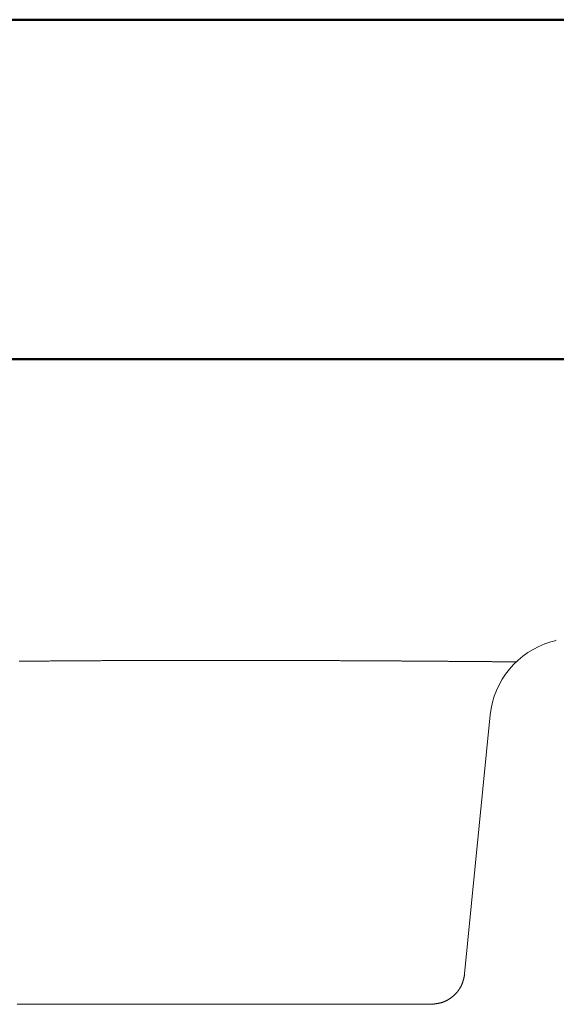
# Model space of a CAD drawing. Units: millimetres. Extents: x 190 to 2590, y 3374 to 6818.
# Drawn here: x 1082 to 1114, y 4678 to 4736 of the extents above; entities that cross this region are included whole.
import ezdxf

# ---------------------------------------------------------------- set-up
doc = ezdxf.new("R2010")
doc.units = ezdxf.units.MM
doc.layers.add('牆壁線', color=4, linetype='Continuous', lineweight=50)
doc.layers.add('繪圖線', color=7, linetype='Continuous')

msp = doc.modelspace()

# ---------------------------------------------------------------- linework, layer by layer
at = {"layer": '牆壁線'}
for p, q in [((1500.21, 4735.775), (500.21, 4735.775)), ((1500.21, 4715.775), (500.21, 4715.775))]:
    msp.add_line(p, q, dxfattribs=at)
at = {"layer": '繪圖線', "linetype": 'Continuous'}
msp.add_line((1000.21, 4735.775), (1428.66, 4735.775), dxfattribs=at)
at = {"layer": '繪圖線', "linetype": 'Continuous', "lineweight": 0}
for p, q in [((1084.073, 4698), (1084.008, 4698)), ((1084.138, 4698.001), (1084.073, 4698)), ((1084.203, 4698.001), (1084.138, 4698.001)), ((1084.268, 4698.002), (1084.203, 4698.001)), ((1084.333, 4698.002), (1084.268, 4698.002)), ((1084.398, 4698.003), (1084.333, 4698.002)), ((1084.463, 4698.003), (1084.398, 4698.003)), ((1084.528, 4698.004), (1084.463, 4698.003)), ((1084.593, 4698.004), (1084.528, 4698.004)), ((1084.658, 4698.005), (1084.593, 4698.004)), ((1084.722, 4698.005), (1084.658, 4698.005)), ((1084.787, 4698.006), (1084.722, 4698.005)), ((1084.852, 4698.006), (1084.787, 4698.006)), ((1084.917, 4698.006), (1084.852, 4698.006)), ((1084.982, 4698.007), (1084.917, 4698.006)), ((1085.046, 4698.007), (1084.982, 4698.007)), ((1085.111, 4698.008), (1085.046, 4698.007)), ((1085.176, 4698.008), (1085.111, 4698.008)), ((1085.24, 4698.009), (1085.176, 4698.008)), ((1085.305, 4698.009), (1085.24, 4698.009)), ((1085.369, 4698.009), (1085.305, 4698.009)), ((1085.434, 4698.01), (1085.369, 4698.009)), ((1085.498, 4698.01), (1085.434, 4698.01)), ((1085.563, 4698.011), (1085.498, 4698.01)), ((1085.627, 4698.011), (1085.563, 4698.011)), ((1085.692, 4698.012), (1085.627, 4698.011)), ((1085.756, 4698.012), (1085.692, 4698.012)), ((1085.821, 4698.012), (1085.756, 4698.012)), ((1085.885, 4698.013), (1085.821, 4698.012)), ((1085.949, 4698.013), (1085.885, 4698.013)), ((1086.014, 4698.013), (1085.949, 4698.013)), ((1086.078, 4698.014), (1086.014, 4698.013)), ((1086.142, 4698.014), (1086.078, 4698.014)), ((1086.206, 4698.015), (1086.142, 4698.014)), ((1086.27, 4698.015), (1086.206, 4698.015)), ((1086.335, 4698.015), (1086.27, 4698.015)), ((1086.399, 4698.016), (1086.335, 4698.015)), ((1086.463, 4698.016), (1086.399, 4698.016)), ((1086.527, 4698.016), (1086.463, 4698.016)), ((1086.591, 4698.017), (1086.527, 4698.016)), ((1086.655, 4698.017), (1086.591, 4698.017)), ((1086.719, 4698.017), (1086.655, 4698.017)), ((1086.783, 4698.018), (1086.719, 4698.017)), ((1086.847, 4698.018), (1086.783, 4698.018)), ((1086.91, 4698.018), (1086.847, 4698.018)), ((1086.974, 4698.019), (1086.91, 4698.018)), ((1087.038, 4698.019), (1086.974, 4698.019)), ((1087.102, 4698.019), (1087.038, 4698.019)), ((1087.166, 4698.02), (1087.102, 4698.019)), ((1087.229, 4698.02), (1087.166, 4698.02)), ((1087.293, 4698.02), (1087.229, 4698.02)), ((1087.357, 4698.021), (1087.293, 4698.02)), ((1087.42, 4698.021), (1087.357, 4698.021)), ((1087.484, 4698.021), (1087.42, 4698.021)), ((1087.547, 4698.022), (1087.484, 4698.021)), ((1087.611, 4698.022), (1087.547, 4698.022)), ((1087.675, 4698.022), (1087.611, 4698.022)), ((1087.738, 4698.022), (1087.675, 4698.022)), ((1087.801, 4698.023), (1087.738, 4698.022)), ((1087.865, 4698.023), (1087.801, 4698.023)), ((1087.928, 4698.023), (1087.865, 4698.023)), ((1087.992, 4698.023), (1087.928, 4698.023)), ((1088.055, 4698.024), (1087.992, 4698.023)), ((1088.118, 4698.024), (1088.055, 4698.024)), ((1088.182, 4698.024), (1088.118, 4698.024)), ((1088.245, 4698.025), (1088.182, 4698.024)), ((1088.308, 4698.025), (1088.245, 4698.025)), ((1088.371, 4698.025), (1088.308, 4698.025)), ((1088.434, 4698.025), (1088.371, 4698.025)), ((1088.497, 4698.025), (1088.434, 4698.025)), ((1088.56, 4698.026), (1088.497, 4698.025)), ((1088.624, 4698.026), (1088.56, 4698.026)), ((1088.687, 4698.026), (1088.624, 4698.026)), ((1088.75, 4698.026), (1088.687, 4698.026)), ((1088.812, 4698.027), (1088.75, 4698.026)), ((1088.875, 4698.027), (1088.812, 4698.027)), ((1088.938, 4698.027), (1088.875, 4698.027)), ((1089.001, 4698.027), (1088.938, 4698.027)), ((1089.064, 4698.028), (1089.001, 4698.027)), ((1089.127, 4698.028), (1089.064, 4698.028)), ((1089.19, 4698.028), (1089.127, 4698.028)), ((1089.252, 4698.028), (1089.19, 4698.028)), ((1089.315, 4698.028), (1089.252, 4698.028)), ((1089.378, 4698.029), (1089.315, 4698.028)), ((1089.44, 4698.029), (1089.378, 4698.029)), ((1089.503, 4698.029), (1089.44, 4698.029)), ((1089.566, 4698.029), (1089.503, 4698.029)), ((1089.628, 4698.029), (1089.566, 4698.029)), ((1089.691, 4698.029), (1089.628, 4698.029)), ((1089.753, 4698.03), (1089.691, 4698.029)), ((1089.816, 4698.03), (1089.753, 4698.03)), ((1089.878, 4698.03), (1089.816, 4698.03)), ((1089.94, 4698.03), (1089.878, 4698.03)), ((1090.003, 4698.03), (1089.94, 4698.03)), ((1090.065, 4698.03), (1090.003, 4698.03)), ((1090.127, 4698.031), (1090.065, 4698.03)), ((1090.19, 4698.031), (1090.127, 4698.031)), ((1090.252, 4698.031), (1090.19, 4698.031)), ((1090.314, 4698.031), (1090.252, 4698.031)), ((1090.376, 4698.031), (1090.314, 4698.031)), ((1090.438, 4698.031), (1090.376, 4698.031)), ((1090.501, 4698.032), (1090.438, 4698.031)), ((1090.563, 4698.032), (1090.501, 4698.032)), ((1090.625, 4698.032), (1090.563, 4698.032)), ((1090.687, 4698.032), (1090.625, 4698.032)), ((1090.749, 4698.032), (1090.687, 4698.032)), ((1090.811, 4698.032), (1090.749, 4698.032)), ((1090.873, 4698.032), (1090.811, 4698.032)), ((1090.935, 4698.032), (1090.873, 4698.032)), ((1090.996, 4698.033), (1090.935, 4698.032)), ((1091.058, 4698.033), (1090.996, 4698.033)), ((1091.12, 4698.033), (1091.058, 4698.033)), ((1091.182, 4698.033), (1091.12, 4698.033)), ((1091.244, 4698.033), (1091.182, 4698.033)), ((1091.305, 4698.033), (1091.244, 4698.033)), ((1091.367, 4698.033), (1091.305, 4698.033)), ((1091.429, 4698.033), (1091.367, 4698.033)), ((1091.49, 4698.033), (1091.429, 4698.033)), ((1091.552, 4698.034), (1091.49, 4698.033)), ((1091.613, 4698.034), (1091.552, 4698.034)), ((1091.675, 4698.034), (1091.613, 4698.034)), ((1091.736, 4698.034), (1091.675, 4698.034)), ((1091.798, 4698.034), (1091.736, 4698.034)), ((1091.859, 4698.034), (1091.798, 4698.034)), ((1091.92, 4698.034), (1091.859, 4698.034)), ((1091.982, 4698.034), (1091.92, 4698.034)), ((1092.043, 4698.034), (1091.982, 4698.034)), ((1092.104, 4698.034), (1092.043, 4698.034)), ((1092.165, 4698.034), (1092.104, 4698.034)), ((1092.226, 4698.034), (1092.165, 4698.034)), ((1092.287, 4698.035), (1092.226, 4698.034)), ((1092.348, 4698.035), (1092.287, 4698.035)), ((1092.409, 4698.035), (1092.348, 4698.035)), ((1092.47, 4698.035), (1092.409, 4698.035)), ((1092.531, 4698.035), (1092.47, 4698.035)), ((1092.592, 4698.035), (1092.531, 4698.035)), ((1092.653, 4698.035), (1092.592, 4698.035)), ((1092.714, 4698.035), (1092.653, 4698.035)), ((1092.774, 4698.035), (1092.714, 4698.035)), ((1092.835, 4698.035), (1092.774, 4698.035)), ((1092.895, 4698.035), (1092.835, 4698.035)), ((1092.956, 4698.035), (1092.895, 4698.035)), ((1093.016, 4698.035), (1092.956, 4698.035)), ((1093.077, 4698.035), (1093.016, 4698.035)), ((1093.137, 4698.035), (1093.077, 4698.035)), ((1093.198, 4698.035), (1093.137, 4698.035)), ((1093.258, 4698.035), (1093.198, 4698.035)), ((1093.318, 4698.035), (1093.258, 4698.035)), ((1093.378, 4698.035), (1093.318, 4698.035)), ((1093.438, 4698.035), (1093.378, 4698.035)), ((1093.498, 4698.035), (1093.438, 4698.035)), ((1093.558, 4698.035), (1093.498, 4698.035)), ((1093.618, 4698.035), (1093.558, 4698.035)), ((1093.678, 4698.035), (1093.618, 4698.035)), ((1093.738, 4698.035), (1093.678, 4698.035)), ((1093.798, 4698.035), (1093.738, 4698.035)), ((1093.857, 4698.035), (1093.798, 4698.035)), ((1093.917, 4698.035), (1093.857, 4698.035)), ((1093.976, 4698.035), (1093.917, 4698.035)), ((1094.036, 4698.035), (1093.976, 4698.035)), ((1094.095, 4698.035), (1094.036, 4698.035)), ((1094.155, 4698.035), (1094.095, 4698.035)), ((1094.214, 4698.035), (1094.155, 4698.035)), ((1094.273, 4698.035), (1094.214, 4698.035)), ((1094.332, 4698.035), (1094.273, 4698.035)), ((1094.392, 4698.035), (1094.332, 4698.035)), ((1094.451, 4698.035), (1094.392, 4698.035)), ((1094.51, 4698.035), (1094.451, 4698.035)), ((1094.568, 4698.035), (1094.51, 4698.035)), ((1094.627, 4698.035), (1094.568, 4698.035)), ((1094.686, 4698.035), (1094.627, 4698.035)), ((1094.745, 4698.035), (1094.686, 4698.035)), ((1094.803, 4698.035), (1094.745, 4698.035)), ((1094.862, 4698.035), (1094.803, 4698.035)), ((1094.92, 4698.035), (1094.862, 4698.035)), ((1094.979, 4698.035), (1094.92, 4698.035)), ((1095.037, 4698.035), (1094.979, 4698.035)), ((1095.096, 4698.035), (1095.037, 4698.035)), ((1095.154, 4698.035), (1095.096, 4698.035)), ((1095.212, 4698.035), (1095.154, 4698.035)), ((1095.27, 4698.035), (1095.212, 4698.035)), ((1095.328, 4698.034), (1095.27, 4698.035)), ((1095.386, 4698.034), (1095.328, 4698.034)), ((1095.444, 4698.034), (1095.386, 4698.034)), ((1095.501, 4698.034), (1095.444, 4698.034)), ((1095.559, 4698.034), (1095.501, 4698.034)), ((1095.617, 4698.034), (1095.559, 4698.034)), ((1095.674, 4698.034), (1095.617, 4698.034)), ((1095.732, 4698.034), (1095.674, 4698.034)), ((1095.789, 4698.034), (1095.732, 4698.034)), ((1095.846, 4698.034), (1095.789, 4698.034)), ((1095.903, 4698.034), (1095.846, 4698.034)), ((1095.96, 4698.034), (1095.903, 4698.034)), ((1096.017, 4698.033), (1095.96, 4698.034)), ((1096.074, 4698.033), (1096.017, 4698.033)), ((1096.131, 4698.033), (1096.074, 4698.033)), ((1096.188, 4698.033), (1096.131, 4698.033)), ((1096.245, 4698.033), (1096.188, 4698.033)), ((1096.301, 4698.033), (1096.245, 4698.033)), ((1096.358, 4698.033), (1096.301, 4698.033)), ((1096.414, 4698.033), (1096.358, 4698.033)), ((1096.471, 4698.033), (1096.414, 4698.033)), ((1096.527, 4698.033), (1096.471, 4698.033)), ((1096.583, 4698.032), (1096.527, 4698.033)), ((1096.639, 4698.032), (1096.583, 4698.032)), ((1096.695, 4698.032), (1096.639, 4698.032)), ((1096.751, 4698.032), (1096.695, 4698.032)), ((1096.807, 4698.032), (1096.751, 4698.032)), ((1096.863, 4698.032), (1096.807, 4698.032)), ((1096.918, 4698.032), (1096.863, 4698.032)), ((1096.974, 4698.032), (1096.918, 4698.032)), ((1097.029, 4698.031), (1096.974, 4698.032)), ((1097.085, 4698.031), (1097.029, 4698.031)), ((1097.14, 4698.031), (1097.085, 4698.031)), ((1097.196, 4698.031), (1097.14, 4698.031)), ((1097.251, 4698.031), (1097.196, 4698.031)), ((1097.306, 4698.031), (1097.251, 4698.031)), ((1097.361, 4698.031), (1097.306, 4698.031)), ((1097.416, 4698.03), (1097.361, 4698.031)), ((1097.471, 4698.03), (1097.416, 4698.03)), ((1097.526, 4698.03), (1097.471, 4698.03)), ((1097.581, 4698.03), (1097.526, 4698.03)), ((1097.636, 4698.03), (1097.581, 4698.03)), ((1097.69, 4698.03), (1097.636, 4698.03)), ((1097.745, 4698.03), (1097.69, 4698.03)), ((1097.799, 4698.029), (1097.745, 4698.03)), ((1097.854, 4698.029), (1097.799, 4698.029)), ((1097.908, 4698.029), (1097.854, 4698.029)), ((1097.962, 4698.029), (1097.908, 4698.029)), ((1098.017, 4698.029), (1097.962, 4698.029)), ((1098.071, 4698.029), (1098.017, 4698.029)), ((1098.125, 4698.028), (1098.071, 4698.029)), ((1098.179, 4698.028), (1098.125, 4698.028)), ((1098.233, 4698.028), (1098.179, 4698.028)), ((1098.286, 4698.028), (1098.233, 4698.028)), ((1098.34, 4698.028), (1098.286, 4698.028)), ((1098.394, 4698.027), (1098.34, 4698.028)), ((1098.448, 4698.027), (1098.394, 4698.027)), ((1098.501, 4698.027), (1098.448, 4698.027)), ((1098.555, 4698.027), (1098.501, 4698.027)), ((1098.608, 4698.027), (1098.555, 4698.027)), ((1098.661, 4698.027), (1098.608, 4698.027)), ((1098.714, 4698.026), (1098.661, 4698.027)), ((1098.768, 4698.026), (1098.714, 4698.026)), ((1098.821, 4698.026), (1098.768, 4698.026)), ((1098.874, 4698.026), (1098.821, 4698.026)), ((1098.927, 4698.026), (1098.874, 4698.026)), ((1098.98, 4698.025), (1098.927, 4698.026)), ((1099.032, 4698.025), (1098.98, 4698.025)), ((1099.085, 4698.025), (1099.032, 4698.025)), ((1099.138, 4698.025), (1099.085, 4698.025)), ((1099.19, 4698.025), (1099.138, 4698.025)), ((1099.243, 4698.024), (1099.19, 4698.025)), ((1099.295, 4698.024), (1099.243, 4698.024)), ((1099.348, 4698.024), (1099.295, 4698.024)), ((1099.4, 4698.024), (1099.348, 4698.024)), ((1099.452, 4698.024), (1099.4, 4698.024)), ((1099.504, 4698.023), (1099.452, 4698.024)), ((1099.556, 4698.023), (1099.504, 4698.023)), ((1099.608, 4698.023), (1099.556, 4698.023)), ((1099.66, 4698.023), (1099.608, 4698.023)), ((1099.712, 4698.022), (1099.66, 4698.023)), ((1099.764, 4698.022), (1099.712, 4698.022)), ((1099.815, 4698.022), (1099.764, 4698.022)), ((1099.867, 4698.022), (1099.815, 4698.022)), ((1099.919, 4698.022), (1099.867, 4698.022)), ((1099.97, 4698.021), (1099.919, 4698.022)), ((1100.021, 4698.021), (1099.97, 4698.021)), ((1100.073, 4698.021), (1100.021, 4698.021)), ((1100.124, 4698.021), (1100.073, 4698.021)), ((1100.175, 4698.02), (1100.124, 4698.021)), ((1100.226, 4698.02), (1100.175, 4698.02)), ((1100.277, 4698.02), (1100.226, 4698.02)), ((1100.328, 4698.02), (1100.277, 4698.02)), ((1100.379, 4698.02), (1100.328, 4698.02)), ((1100.43, 4698.019), (1100.379, 4698.02)), ((1100.48, 4698.019), (1100.43, 4698.019)), ((1100.531, 4698.019), (1100.48, 4698.019)), ((1100.582, 4698.019), (1100.531, 4698.019)), ((1100.632, 4698.018), (1100.582, 4698.019)), ((1100.683, 4698.018), (1100.632, 4698.018)), ((1100.733, 4698.018), (1100.683, 4698.018)), ((1100.783, 4698.018), (1100.733, 4698.018)), ((1100.833, 4698.017), (1100.783, 4698.018)), ((1100.884, 4698.017), (1100.833, 4698.017)), ((1100.934, 4698.017), (1100.884, 4698.017)), ((1100.984, 4698.017), (1100.934, 4698.017)), ((1101.034, 4698.016), (1100.984, 4698.017)), ((1101.083, 4698.016), (1101.034, 4698.016)), ((1101.133, 4698.016), (1101.083, 4698.016)), ((1101.183, 4698.016), (1101.133, 4698.016)), ((1101.232, 4698.015), (1101.183, 4698.016)), ((1101.282, 4698.015), (1101.232, 4698.015)), ((1101.331, 4698.015), (1101.282, 4698.015)), ((1101.381, 4698.015), (1101.331, 4698.015)), ((1101.43, 4698.014), (1101.381, 4698.015)), ((1101.479, 4698.014), (1101.43, 4698.014)), ((1101.528, 4698.014), (1101.479, 4698.014)), ((1101.578, 4698.014), (1101.528, 4698.014)), ((1101.627, 4698.013), (1101.578, 4698.014)), ((1101.676, 4698.013), (1101.627, 4698.013)), ((1101.724, 4698.013), (1101.676, 4698.013)), ((1101.773, 4698.013), (1101.724, 4698.013)), ((1101.822, 4698.012), (1101.773, 4698.013)), ((1101.871, 4698.012), (1101.822, 4698.012)), ((1101.919, 4698.012), (1101.871, 4698.012)), ((1101.968, 4698.012), (1101.919, 4698.012)), ((1102.016, 4698.011), (1101.968, 4698.012)), ((1102.064, 4698.011), (1102.016, 4698.011)), ((1102.113, 4698.011), (1102.064, 4698.011)), ((1102.161, 4698.011), (1102.113, 4698.011)), ((1102.209, 4698.01), (1102.161, 4698.011)), ((1102.257, 4698.01), (1102.209, 4698.01)), ((1102.305, 4698.01), (1102.257, 4698.01)), ((1102.353, 4698.01), (1102.305, 4698.01)), ((1102.401, 4698.009), (1102.353, 4698.01)), ((1102.448, 4698.009), (1102.401, 4698.009)), ((1102.496, 4698.009), (1102.448, 4698.009)), ((1102.543, 4698.009), (1102.496, 4698.009)), ((1102.591, 4698.008), (1102.543, 4698.009)), ((1102.638, 4698.008), (1102.591, 4698.008)), ((1102.685, 4698.008), (1102.638, 4698.008)), ((1102.733, 4698.008), (1102.685, 4698.008)), ((1102.78, 4698.007), (1102.733, 4698.008)), ((1102.827, 4698.007), (1102.78, 4698.007)), ((1102.873, 4698.007), (1102.827, 4698.007)), ((1102.92, 4698.007), (1102.873, 4698.007)), ((1102.967, 4698.006), (1102.92, 4698.007)), ((1103.014, 4698.006), (1102.967, 4698.006)), ((1103.06, 4698.006), (1103.014, 4698.006)), ((1103.106, 4698.005), (1103.06, 4698.006)), ((1103.153, 4698.005), (1103.106, 4698.005)), ((1103.199, 4698.005), (1103.153, 4698.005)), ((1103.245, 4698.005), (1103.199, 4698.005)), ((1103.291, 4698.004), (1103.245, 4698.005)), ((1103.337, 4698.004), (1103.291, 4698.004)), ((1103.383, 4698.004), (1103.337, 4698.004)), ((1103.428, 4698.004), (1103.383, 4698.004)), ((1103.474, 4698.003), (1103.428, 4698.004)), ((1103.52, 4698.003), (1103.474, 4698.003)), ((1103.565, 4698.003), (1103.52, 4698.003)), ((1103.61, 4698.003), (1103.565, 4698.003)), ((1103.656, 4698.002), (1103.61, 4698.003)), ((1103.701, 4698.002), (1103.656, 4698.002)), ((1103.746, 4698.002), (1103.701, 4698.002)), ((1103.791, 4698.001), (1103.746, 4698.002)), ((1103.836, 4698.001), (1103.791, 4698.001)), ((1103.881, 4698.001), (1103.836, 4698.001)), ((1103.925, 4698.001), (1103.881, 4698.001)), ((1103.97, 4698), (1103.925, 4698.001)), ((1104.014, 4698), (1103.97, 4698)), ((1104.059, 4698), (1104.014, 4698)), ((1081.974, 4697.982), (1081.908, 4697.981)), ((1082.04, 4697.982), (1081.974, 4697.982)), ((1082.106, 4697.983), (1082.04, 4697.982)), ((1082.172, 4697.984), (1082.106, 4697.983)), ((1082.238, 4697.984), (1082.172, 4697.984)), ((1082.304, 4697.985), (1082.238, 4697.984)), ((1082.37, 4697.986), (1082.304, 4697.985)), ((1082.436, 4697.986), (1082.37, 4697.986)), ((1082.502, 4697.987), (1082.436, 4697.986)), ((1082.567, 4697.988), (1082.502, 4697.987)), ((1082.633, 4697.988), (1082.567, 4697.988)), ((1082.699, 4697.989), (1082.633, 4697.988)), ((1082.765, 4697.989), (1082.699, 4697.989)), ((1082.83, 4697.99), (1082.765, 4697.989)), ((1082.896, 4697.99), (1082.83, 4697.99)), ((1082.962, 4697.991), (1082.896, 4697.99)), ((1083.027, 4697.992), (1082.962, 4697.991)), ((1083.093, 4697.992), (1083.027, 4697.992)), ((1083.158, 4697.993), (1083.093, 4697.992)), ((1083.224, 4697.993), (1083.158, 4697.993)), ((1083.289, 4697.994), (1083.224, 4697.993)), ((1083.355, 4697.994), (1083.289, 4697.994)), ((1083.42, 4697.995), (1083.355, 4697.994)), ((1083.486, 4697.996), (1083.42, 4697.995)), ((1083.551, 4697.996), (1083.486, 4697.996)), ((1083.616, 4697.997), (1083.551, 4697.996)), ((1083.681, 4697.997), (1083.616, 4697.997)), ((1083.747, 4697.998), (1083.681, 4697.997)), ((1083.812, 4697.998), (1083.747, 4697.998)), ((1083.877, 4697.999), (1083.812, 4697.998)), ((1083.942, 4697.999), (1083.877, 4697.999)), ((1084.008, 4698), (1083.942, 4697.999)), ((1104.103, 4698), (1104.059, 4698)), ((1104.147, 4697.999), (1104.103, 4698)), ((1104.191, 4697.999), (1104.147, 4697.999)), ((1104.235, 4697.999), (1104.191, 4697.999)), ((1104.279, 4697.998), (1104.235, 4697.999)), ((1104.323, 4697.998), (1104.279, 4697.998)), ((1104.367, 4697.998), (1104.323, 4697.998)), ((1104.41, 4697.998), (1104.367, 4697.998)), ((1104.454, 4697.997), (1104.41, 4697.998)), ((1104.497, 4697.997), (1104.454, 4697.997)), ((1104.54, 4697.997), (1104.497, 4697.997)), ((1104.583, 4697.997), (1104.54, 4697.997)), ((1104.627, 4697.996), (1104.583, 4697.997)), ((1104.67, 4697.996), (1104.627, 4697.996)), ((1104.712, 4697.996), (1104.67, 4697.996)), ((1104.755, 4697.995), (1104.712, 4697.996)), ((1104.798, 4697.995), (1104.755, 4697.995)), ((1104.841, 4697.995), (1104.798, 4697.995)), ((1104.883, 4697.995), (1104.841, 4697.995)), ((1104.925, 4697.994), (1104.883, 4697.995)), ((1104.968, 4697.994), (1104.925, 4697.994)), ((1105.01, 4697.994), (1104.968, 4697.994)), ((1105.052, 4697.994), (1105.01, 4697.994)), ((1105.094, 4697.993), (1105.052, 4697.994)), ((1105.136, 4697.993), (1105.094, 4697.993)), ((1105.178, 4697.993), (1105.136, 4697.993)), ((1105.219, 4697.992), (1105.178, 4697.993)), ((1105.261, 4697.992), (1105.219, 4697.992)), ((1105.303, 4697.992), (1105.261, 4697.992)), ((1105.344, 4697.992), (1105.303, 4697.992)), ((1105.385, 4697.991), (1105.344, 4697.992)), ((1105.427, 4697.991), (1105.385, 4697.991)), ((1105.468, 4697.991), (1105.427, 4697.991)), ((1105.509, 4697.991), (1105.468, 4697.991)), ((1105.55, 4697.99), (1105.509, 4697.991)), ((1105.59, 4697.99), (1105.55, 4697.99)), ((1105.631, 4697.99), (1105.59, 4697.99)), ((1105.672, 4697.989), (1105.631, 4697.99)), ((1105.712, 4697.989), (1105.672, 4697.989)), ((1105.753, 4697.989), (1105.712, 4697.989)), ((1105.793, 4697.989), (1105.753, 4697.989)), ((1105.833, 4697.988), (1105.793, 4697.989)), ((1105.873, 4697.988), (1105.833, 4697.988)), ((1105.913, 4697.988), (1105.873, 4697.988)), ((1105.953, 4697.987), (1105.913, 4697.988)), ((1105.993, 4697.987), (1105.953, 4697.987)), ((1106.033, 4697.987), (1105.993, 4697.987)), ((1106.072, 4697.987), (1106.033, 4697.987)), ((1106.112, 4697.986), (1106.072, 4697.987)), ((1106.151, 4697.986), (1106.112, 4697.986)), ((1106.191, 4697.986), (1106.151, 4697.986)), ((1106.23, 4697.986), (1106.191, 4697.986)), ((1106.269, 4697.985), (1106.23, 4697.986)), ((1106.308, 4697.985), (1106.269, 4697.985)), ((1106.347, 4697.985), (1106.308, 4697.985)), ((1106.386, 4697.984), (1106.347, 4697.985)), ((1106.424, 4697.984), (1106.386, 4697.984)), ((1106.463, 4697.984), (1106.424, 4697.984)), ((1106.501, 4697.984), (1106.463, 4697.984)), ((1106.54, 4697.983), (1106.501, 4697.984)), ((1106.578, 4697.983), (1106.54, 4697.983)), ((1106.616, 4697.983), (1106.578, 4697.983)), ((1106.654, 4697.982), (1106.616, 4697.983)), ((1106.692, 4697.982), (1106.654, 4697.982)), ((1106.73, 4697.982), (1106.692, 4697.982)), ((1106.768, 4697.982), (1106.73, 4697.982)), ((1106.806, 4697.981), (1106.768, 4697.982)), ((1106.843, 4697.981), (1106.806, 4697.981)), ((1106.881, 4697.981), (1106.843, 4697.981)), ((1106.918, 4697.981), (1106.881, 4697.981)), ((1106.956, 4697.98), (1106.918, 4697.981)), ((1106.993, 4697.98), (1106.956, 4697.98)), ((1107.03, 4697.98), (1106.993, 4697.98)), ((1107.067, 4697.979), (1107.03, 4697.98)), ((1107.104, 4697.979), (1107.067, 4697.979)), ((1107.141, 4697.979), (1107.104, 4697.979)), ((1107.177, 4697.979), (1107.141, 4697.979)), ((1107.214, 4697.978), (1107.177, 4697.979)), ((1107.25, 4697.978), (1107.214, 4697.978)), ((1107.287, 4697.978), (1107.25, 4697.978)), ((1107.323, 4697.978), (1107.287, 4697.978)), ((1107.359, 4697.977), (1107.323, 4697.978)), ((1107.395, 4697.977), (1107.359, 4697.977)), ((1107.431, 4697.977), (1107.395, 4697.977)), ((1107.467, 4697.976), (1107.431, 4697.977)), ((1107.503, 4697.976), (1107.467, 4697.976)), ((1107.538, 4697.976), (1107.503, 4697.976)), ((1107.574, 4697.976), (1107.538, 4697.976)), ((1107.609, 4697.975), (1107.574, 4697.976)), ((1107.645, 4697.975), (1107.609, 4697.975)), ((1107.68, 4697.975), (1107.645, 4697.975)), ((1107.715, 4697.975), (1107.68, 4697.975)), ((1107.75, 4697.974), (1107.715, 4697.975)), ((1107.785, 4697.974), (1107.75, 4697.974)), ((1107.82, 4697.974), (1107.785, 4697.974)), ((1107.855, 4697.974), (1107.82, 4697.974)), ((1107.889, 4697.973), (1107.855, 4697.974)), ((1107.924, 4697.973), (1107.889, 4697.973)), ((1107.958, 4697.973), (1107.924, 4697.973)), ((1107.992, 4697.972), (1107.958, 4697.973)), ((1108.027, 4697.972), (1107.992, 4697.972)), ((1108.061, 4697.972), (1108.027, 4697.972)), ((1108.095, 4697.972), (1108.061, 4697.972)), ((1108.129, 4697.971), (1108.095, 4697.972)), ((1108.163, 4697.971), (1108.129, 4697.971)), ((1108.196, 4697.971), (1108.163, 4697.971)), ((1108.23, 4697.971), (1108.196, 4697.971)), ((1108.263, 4697.97), (1108.23, 4697.971)), ((1108.297, 4697.97), (1108.263, 4697.97)), ((1108.33, 4697.97), (1108.297, 4697.97)), ((1108.363, 4697.97), (1108.33, 4697.97)), ((1108.396, 4697.969), (1108.363, 4697.97)), ((1108.429, 4697.969), (1108.396, 4697.969)), ((1108.462, 4697.969), (1108.429, 4697.969)), ((1108.495, 4697.969), (1108.462, 4697.969)), ((1108.527, 4697.968), (1108.495, 4697.969)), ((1108.56, 4697.968), (1108.527, 4697.968)), ((1108.592, 4697.968), (1108.56, 4697.968)), ((1108.625, 4697.968), (1108.592, 4697.968)), ((1108.657, 4697.967), (1108.625, 4697.968)), ((1108.689, 4697.967), (1108.657, 4697.967)), ((1108.721, 4697.967), (1108.689, 4697.967)), ((1108.753, 4697.967), (1108.721, 4697.967)), ((1108.785, 4697.966), (1108.753, 4697.967)), ((1108.817, 4697.966), (1108.785, 4697.966)), ((1108.848, 4697.966), (1108.817, 4697.966)), ((1108.88, 4697.966), (1108.848, 4697.966)), ((1108.911, 4697.965), (1108.88, 4697.966)), ((1108.942, 4697.965), (1108.911, 4697.965)), ((1108.974, 4697.965), (1108.942, 4697.965)), ((1109.005, 4697.965), (1108.974, 4697.965)), ((1109.036, 4697.964), (1109.005, 4697.965)), ((1109.067, 4697.964), (1109.036, 4697.964)), ((1109.097, 4697.964), (1109.067, 4697.964)), ((1109.128, 4697.964), (1109.097, 4697.964)), ((1109.158, 4697.963), (1109.128, 4697.964)), ((1109.189, 4697.963), (1109.158, 4697.963)), ((1109.219, 4697.963), (1109.189, 4697.963)), ((1109.25, 4697.963), (1109.219, 4697.963)), ((1109.28, 4697.962), (1109.25, 4697.963)), ((1109.31, 4697.962), (1109.28, 4697.962)), ((1109.34, 4697.962), (1109.31, 4697.962)), ((1109.369, 4697.962), (1109.34, 4697.962)), ((1109.399, 4697.961), (1109.369, 4697.962)), ((1109.429, 4697.961), (1109.399, 4697.961)), ((1109.458, 4697.961), (1109.429, 4697.961)), ((1109.488, 4697.961), (1109.458, 4697.961)), ((1109.517, 4697.96), (1109.488, 4697.961)), ((1109.546, 4697.96), (1109.517, 4697.96)), ((1109.575, 4697.96), (1109.546, 4697.96)), ((1109.604, 4697.96), (1109.575, 4697.96)), ((1109.633, 4697.959), (1109.604, 4697.96)), ((1109.662, 4697.959), (1109.633, 4697.959)), ((1109.69, 4697.959), (1109.662, 4697.959)), ((1109.719, 4697.959), (1109.69, 4697.959)), ((1109.747, 4697.959), (1109.719, 4697.959)), ((1109.776, 4697.958), (1109.747, 4697.959)), ((1109.804, 4697.958), (1109.776, 4697.958)), ((1109.832, 4697.958), (1109.804, 4697.958)), ((1109.86, 4697.958), (1109.832, 4697.958)), ((1109.888, 4697.957), (1109.86, 4697.958)), ((1109.916, 4697.957), (1109.888, 4697.957)), ((1109.943, 4697.957), (1109.916, 4697.957)), ((1109.971, 4697.957), (1109.943, 4697.957)), ((1109.998, 4697.956), (1109.971, 4697.957)), ((1110.026, 4697.956), (1109.998, 4697.956)), ((1110.053, 4697.956), (1110.026, 4697.956)), ((1110.08, 4697.956), (1110.053, 4697.956)), ((1110.107, 4697.956), (1110.08, 4697.956)), ((1110.134, 4697.955), (1110.107, 4697.956)), ((1110.161, 4697.955), (1110.134, 4697.955)), ((1110.188, 4697.955), (1110.161, 4697.955)), ((1110.214, 4697.955), (1110.188, 4697.955)), ((1110.241, 4697.955), (1110.214, 4697.955)), ((1110.267, 4697.954), (1110.241, 4697.955)), ((1110.293, 4697.954), (1110.267, 4697.954)), ((1110.32, 4697.954), (1110.293, 4697.954)), ((1110.346, 4697.954), (1110.32, 4697.954)), ((1110.372, 4697.953), (1110.346, 4697.954)), ((1110.397, 4697.953), (1110.372, 4697.953)), ((1110.423, 4697.953), (1110.397, 4697.953)), ((1110.449, 4697.953), (1110.423, 4697.953)), ((1110.474, 4697.953), (1110.449, 4697.953)), ((1110.5, 4697.952), (1110.474, 4697.953)), ((1110.525, 4697.952), (1110.5, 4697.952)), ((1110.55, 4697.952), (1110.525, 4697.952)), ((1110.575, 4697.952), (1110.55, 4697.952)), ((1110.6, 4697.952), (1110.575, 4697.952)), ((1110.625, 4697.951), (1110.6, 4697.952)), ((1110.65, 4697.951), (1110.625, 4697.951)), ((1110.674, 4697.951), (1110.65, 4697.951)), ((1110.699, 4697.951), (1110.674, 4697.951)), ((1110.723, 4697.951), (1110.699, 4697.951)), ((1110.747, 4697.951), (1110.723, 4697.951)), ((1110.771, 4697.95), (1110.747, 4697.951)), ((1110.795, 4697.95), (1110.771, 4697.95)), ((1110.819, 4697.95), (1110.795, 4697.95)), ((1110.843, 4697.95), (1110.819, 4697.95)), ((1110.867, 4697.95), (1110.843, 4697.95)), ((1110.89, 4697.949), (1110.867, 4697.95)), ((1110.914, 4697.949), (1110.89, 4697.949)), ((1110.937, 4697.949), (1110.914, 4697.949)), ((1110.96, 4697.949), (1110.937, 4697.949)), ((1110.983, 4697.949), (1110.96, 4697.949)), ((1111.006, 4697.949), (1110.983, 4697.949)), ((1111.029, 4697.948), (1111.006, 4697.949)), ((1111.051, 4697.948), (1111.029, 4697.948)), ((1111.074, 4697.948), (1111.051, 4697.948)), ((1111.096, 4697.948), (1111.074, 4697.948)), ((1111.119, 4697.948), (1111.096, 4697.948)), ((1111.141, 4697.948), (1111.119, 4697.948)), ((1111.163, 4697.948), (1111.141, 4697.948)), ((1111.185, 4697.947), (1111.163, 4697.948)), ((1109.655, 4694.822), (1108.109, 4679.365)), ((1108.124, 4679.43), (1108.128, 4679.447)), ((1108.128, 4679.447), (1108.132, 4679.462)), ((1108.132, 4679.462), (1108.135, 4679.477)), ((1108.135, 4679.477), (1108.138, 4679.492)), ((1108.138, 4679.492), (1108.141, 4679.505)), ((1108.141, 4679.505), (1108.144, 4679.518)), ((1108.144, 4679.518), (1108.146, 4679.529)), ((1108.146, 4679.529), (1108.149, 4679.539)), ((1107.941, 4678.859), (1107.947, 4678.873)), ((1107.947, 4678.873), (1107.954, 4678.886)), ((1107.954, 4678.886), (1107.96, 4678.9)), ((1107.96, 4678.9), (1107.966, 4678.913)), ((1107.966, 4678.913), (1107.972, 4678.927)), ((1107.972, 4678.927), (1107.978, 4678.94)), ((1107.978, 4678.94), (1107.984, 4678.954)), ((1107.984, 4678.954), (1107.989, 4678.968)), ((1107.989, 4678.968), (1107.995, 4678.982)), ((1107.995, 4678.982), (1108, 4678.996)), ((1108, 4678.996), (1108.005, 4679.01)), ((1108.005, 4679.01), (1108.011, 4679.024)), ((1108.011, 4679.024), (1108.016, 4679.038)), ((1108.016, 4679.038), (1108.021, 4679.052)), ((1108.021, 4679.052), (1108.026, 4679.066)), ((1108.026, 4679.066), (1108.03, 4679.08)), ((1108.03, 4679.08), (1108.035, 4679.094)), ((1108.035, 4679.094), (1108.04, 4679.108)), ((1108.04, 4679.108), (1108.044, 4679.123)), ((1108.044, 4679.123), (1108.048, 4679.137)), ((1108.048, 4679.137), (1108.053, 4679.151)), ((1108.053, 4679.151), (1108.057, 4679.165)), ((1108.057, 4679.165), (1108.061, 4679.179)), ((1108.061, 4679.179), (1108.065, 4679.193)), ((1108.065, 4679.193), (1108.069, 4679.207)), ((1108.069, 4679.207), (1108.073, 4679.22)), ((1108.073, 4679.22), (1108.077, 4679.234)), ((1108.077, 4679.234), (1108.08, 4679.248)), ((1108.08, 4679.248), (1108.084, 4679.262)), ((1108.084, 4679.262), (1108.088, 4679.276)), ((1108.088, 4679.276), (1108.091, 4679.29)), ((1108.091, 4679.29), (1108.095, 4679.305)), ((1108.095, 4679.305), (1108.098, 4679.319)), ((1108.098, 4679.319), (1108.102, 4679.334)), ((1108.102, 4679.334), (1108.106, 4679.35)), ((1108.106, 4679.35), (1108.109, 4679.365)), ((1108.109, 4679.365), (1108.113, 4679.381)), ((1108.113, 4679.381), (1108.117, 4679.398)), ((1108.117, 4679.398), (1108.121, 4679.414)), ((1108.121, 4679.414), (1108.124, 4679.43)), ((1107.479, 4678.27), (1107.491, 4678.28)), ((1107.491, 4678.28), (1107.502, 4678.29)), ((1107.502, 4678.29), (1107.514, 4678.301)), ((1107.514, 4678.301), (1107.525, 4678.311)), ((1107.525, 4678.311), (1107.537, 4678.322)), ((1107.537, 4678.322), (1107.548, 4678.333)), ((1107.548, 4678.333), (1107.559, 4678.344)), ((1107.559, 4678.344), (1107.57, 4678.355)), ((1107.57, 4678.355), (1107.582, 4678.366)), ((1107.582, 4678.366), (1107.593, 4678.377)), ((1107.593, 4678.377), (1107.603, 4678.388)), ((1107.603, 4678.388), (1107.614, 4678.399)), ((1107.614, 4678.399), (1107.625, 4678.41)), ((1107.625, 4678.41), (1107.636, 4678.422)), ((1107.636, 4678.422), (1107.646, 4678.433)), ((1107.646, 4678.433), (1107.657, 4678.444)), ((1107.657, 4678.444), (1107.667, 4678.456)), ((1107.667, 4678.456), (1107.677, 4678.468)), ((1107.677, 4678.468), (1107.687, 4678.479)), ((1107.687, 4678.479), (1107.697, 4678.491)), ((1107.697, 4678.491), (1107.707, 4678.503)), ((1107.707, 4678.503), (1107.717, 4678.515)), ((1107.717, 4678.515), (1107.727, 4678.527)), ((1107.727, 4678.527), (1107.737, 4678.539)), ((1107.737, 4678.539), (1107.746, 4678.551)), ((1107.746, 4678.551), (1107.756, 4678.563)), ((1107.756, 4678.563), (1107.765, 4678.575)), ((1107.765, 4678.575), (1107.774, 4678.588)), ((1107.774, 4678.588), (1107.783, 4678.6)), ((1107.783, 4678.6), (1107.792, 4678.613)), ((1107.792, 4678.613), (1107.801, 4678.625)), ((1107.801, 4678.625), (1107.81, 4678.638)), ((1107.81, 4678.638), (1107.819, 4678.65)), ((1107.819, 4678.65), (1107.827, 4678.663)), ((1107.827, 4678.663), (1107.836, 4678.676)), ((1107.836, 4678.676), (1107.844, 4678.688)), ((1107.844, 4678.688), (1107.852, 4678.701)), ((1107.852, 4678.701), (1107.86, 4678.714)), ((1107.86, 4678.714), (1107.868, 4678.727)), ((1107.868, 4678.727), (1107.876, 4678.74)), ((1107.876, 4678.74), (1107.884, 4678.753)), ((1107.884, 4678.753), (1107.891, 4678.766)), ((1107.891, 4678.766), (1107.899, 4678.779)), ((1107.899, 4678.779), (1107.906, 4678.793)), ((1107.906, 4678.793), (1107.913, 4678.806)), ((1107.913, 4678.806), (1107.921, 4678.819)), ((1107.921, 4678.819), (1107.927, 4678.832)), ((1107.927, 4678.832), (1107.934, 4678.846)), ((1107.934, 4678.846), (1107.941, 4678.859)), ((1081.79, 4677.775), (1082.149, 4677.775)), ((1082.149, 4677.775), (1082.5, 4677.775)), ((1082.5, 4677.775), (1082.838, 4677.775)), ((1082.838, 4677.775), (1083.164, 4677.775)), ((1083.164, 4677.775), (1083.473, 4677.775)), ((1083.473, 4677.775), (1083.766, 4677.775)), ((1083.766, 4677.775), (1084.045, 4677.775)), ((1084.045, 4677.775), (1084.315, 4677.775)), ((1084.315, 4677.775), (1084.579, 4677.775)), ((1084.579, 4677.775), (1084.841, 4677.775)), ((1084.841, 4677.775), (1085.105, 4677.775)), ((1085.105, 4677.775), (1085.376, 4677.775)), ((1085.376, 4677.775), (1085.657, 4677.775)), ((1085.657, 4677.775), (1085.952, 4677.775)), ((1085.952, 4677.775), (1086.266, 4677.775)), ((1086.266, 4677.775), (1086.603, 4677.775)), ((1086.603, 4677.775), (1086.965, 4677.775)), ((1086.965, 4677.775), (1087.357, 4677.775)), ((1087.357, 4677.775), (1087.776, 4677.775)), ((1087.776, 4677.775), (1088.216, 4677.775)), ((1088.216, 4677.775), (1088.674, 4677.775)), ((1088.674, 4677.775), (1089.147, 4677.775)), ((1089.147, 4677.775), (1089.629, 4677.775)), ((1089.629, 4677.775), (1090.117, 4677.775)), ((1090.117, 4677.775), (1090.606, 4677.775)), ((1090.606, 4677.775), (1091.093, 4677.775)), ((1091.093, 4677.775), (1091.573, 4677.775)), ((1091.573, 4677.775), (1092.041, 4677.775)), ((1092.041, 4677.775), (1092.495, 4677.775)), ((1092.495, 4677.775), (1092.931, 4677.775)), ((1092.931, 4677.775), (1093.351, 4677.775)), ((1093.351, 4677.775), (1093.756, 4677.775)), ((1093.756, 4677.775), (1094.151, 4677.775)), ((1094.151, 4677.775), (1094.537, 4677.775)), ((1094.537, 4677.775), (1094.918, 4677.775)), ((1094.918, 4677.775), (1095.296, 4677.775)), ((1095.296, 4677.775), (1095.674, 4677.775)), ((1095.674, 4677.775), (1096.054, 4677.775)), ((1096.054, 4677.775), (1096.44, 4677.775)), ((1096.44, 4677.775), (1096.833, 4677.775)), ((1096.833, 4677.775), (1097.238, 4677.775)), ((1097.238, 4677.775), (1098.945, 4677.775)), ((1098.945, 4677.775), (1102.163, 4677.775)), ((1102.163, 4677.775), (1102.478, 4677.775)), ((1102.478, 4677.775), (1102.768, 4677.775)), ((1102.768, 4677.775), (1103.035, 4677.775)), ((1103.035, 4677.775), (1103.28, 4677.775)), ((1103.28, 4677.775), (1103.506, 4677.775)), ((1103.506, 4677.775), (1103.713, 4677.775)), ((1103.713, 4677.775), (1103.904, 4677.775)), ((1103.904, 4677.775), (1104.082, 4677.775)), ((1104.082, 4677.775), (1104.247, 4677.775)), ((1104.247, 4677.775), (1104.401, 4677.775)), ((1104.401, 4677.775), (1104.547, 4677.775)), ((1104.547, 4677.775), (1104.686, 4677.775)), ((1104.686, 4677.775), (1104.819, 4677.775)), ((1104.819, 4677.775), (1104.948, 4677.775)), ((1104.948, 4677.775), (1105.071, 4677.775)), ((1105.071, 4677.775), (1105.188, 4677.775)), ((1105.188, 4677.775), (1105.299, 4677.775)), ((1105.299, 4677.775), (1105.403, 4677.775)), ((1105.403, 4677.775), (1105.501, 4677.775)), ((1105.501, 4677.775), (1105.592, 4677.775)), ((1105.592, 4677.775), (1105.675, 4677.775)), ((1105.675, 4677.775), (1105.751, 4677.775)), ((1105.751, 4677.775), (1105.819, 4677.775)), ((1105.819, 4677.775), (1105.878, 4677.775)), ((1105.878, 4677.775), (1105.93, 4677.775)), ((1105.93, 4677.775), (1105.973, 4677.775)), ((1105.973, 4677.775), (1106.009, 4677.775)), ((1106.009, 4677.775), (1106.039, 4677.775)), ((1106.039, 4677.775), (1106.064, 4677.775)), ((1106.064, 4677.775), (1106.083, 4677.775)), ((1106.083, 4677.775), (1106.098, 4677.775)), ((1106.098, 4677.775), (1106.109, 4677.775)), ((1106.109, 4677.775), (1106.118, 4677.775)), ((1106.118, 4677.775), (1106.124, 4677.775)), ((1106.124, 4677.775), (1106.129, 4677.775)), ((1106.129, 4677.775), (1106.133, 4677.775)), ((1106.133, 4677.775), (1106.137, 4677.775)), ((1106.137, 4677.775), (1106.14, 4677.775)), ((1106.14, 4677.775), (1106.144, 4677.775)), ((1106.144, 4677.775), (1106.147, 4677.775)), ((1106.147, 4677.775), (1106.15, 4677.775)), ((1106.15, 4677.775), (1106.153, 4677.775)), ((1106.153, 4677.775), (1106.156, 4677.775)), ((1106.156, 4677.775), (1106.158, 4677.775)), ((1106.158, 4677.775), (1106.159, 4677.775)), ((1106.159, 4677.775), (1106.16, 4677.775)), ((1106.16, 4677.775), (1106.17, 4677.776)), ((1106.16, 4677.775), (1106.16, 4677.775)), ((1106.16, 4677.775), (1106.16, 4677.775)), ((1106.17, 4677.776), (1106.182, 4677.777)), ((1106.182, 4677.777), (1106.195, 4677.778)), ((1106.195, 4677.778), (1106.208, 4677.78)), ((1106.208, 4677.78), (1106.223, 4677.781)), ((1106.223, 4677.781), (1106.239, 4677.783)), ((1106.239, 4677.783), (1106.255, 4677.785)), ((1106.255, 4677.785), (1106.271, 4677.786)), ((1106.271, 4677.786), (1106.288, 4677.788)), ((1106.288, 4677.788), (1106.305, 4677.79)), ((1106.305, 4677.79), (1106.322, 4677.792)), ((1106.322, 4677.792), (1106.338, 4677.793)), ((1106.338, 4677.793), (1106.354, 4677.795)), ((1106.354, 4677.795), (1106.37, 4677.797)), ((1106.37, 4677.797), (1106.385, 4677.799)), ((1106.385, 4677.799), (1106.4, 4677.801)), ((1106.4, 4677.801), (1106.415, 4677.803)), ((1106.415, 4677.803), (1106.429, 4677.805)), ((1106.429, 4677.805), (1106.444, 4677.807)), ((1106.444, 4677.807), (1106.458, 4677.809)), ((1106.458, 4677.809), (1106.472, 4677.811)), ((1106.472, 4677.811), (1106.486, 4677.813)), ((1106.486, 4677.813), (1106.501, 4677.815)), ((1106.501, 4677.815), (1106.515, 4677.817)), ((1106.515, 4677.817), (1106.529, 4677.82)), ((1106.529, 4677.82), (1106.544, 4677.822)), ((1106.544, 4677.822), (1106.558, 4677.824)), ((1106.558, 4677.824), (1106.573, 4677.827)), ((1106.573, 4677.827), (1106.587, 4677.83)), ((1106.587, 4677.83), (1106.602, 4677.833)), ((1106.602, 4677.833), (1106.617, 4677.835)), ((1106.617, 4677.835), (1106.631, 4677.838)), ((1106.631, 4677.838), (1106.646, 4677.842)), ((1106.646, 4677.842), (1106.661, 4677.845)), ((1106.661, 4677.845), (1106.675, 4677.848)), ((1106.675, 4677.848), (1106.69, 4677.851)), ((1106.69, 4677.851), (1106.704, 4677.855)), ((1106.704, 4677.855), (1106.719, 4677.858)), ((1106.719, 4677.858), (1106.733, 4677.862)), ((1106.733, 4677.862), (1106.748, 4677.866)), ((1106.748, 4677.866), (1106.762, 4677.87)), ((1106.762, 4677.87), (1106.776, 4677.874)), ((1106.776, 4677.874), (1106.791, 4677.878)), ((1106.791, 4677.878), (1106.805, 4677.883)), ((1106.805, 4677.883), (1106.819, 4677.887)), ((1106.819, 4677.887), (1106.833, 4677.892)), ((1106.833, 4677.892), (1106.847, 4677.896)), ((1106.847, 4677.896), (1106.862, 4677.901)), ((1106.862, 4677.901), (1106.876, 4677.906)), ((1106.876, 4677.906), (1106.89, 4677.911)), ((1106.89, 4677.911), (1106.904, 4677.917)), ((1106.904, 4677.917), (1106.918, 4677.922)), ((1106.918, 4677.922), (1106.932, 4677.928)), ((1106.932, 4677.928), (1106.946, 4677.933)), ((1106.946, 4677.933), (1106.96, 4677.939)), ((1106.96, 4677.939), (1106.974, 4677.945)), ((1106.974, 4677.945), (1106.988, 4677.951)), ((1106.988, 4677.951), (1107.002, 4677.958)), ((1107.002, 4677.958), (1107.015, 4677.964)), ((1107.015, 4677.964), (1107.029, 4677.971)), ((1107.029, 4677.971), (1107.043, 4677.977)), ((1107.043, 4677.977), (1107.057, 4677.984)), ((1107.057, 4677.984), (1107.07, 4677.991)), ((1107.07, 4677.991), (1107.084, 4677.998)), ((1107.084, 4677.998), (1107.097, 4678.005)), ((1107.097, 4678.005), (1107.111, 4678.012)), ((1107.111, 4678.012), (1107.124, 4678.02)), ((1107.124, 4678.02), (1107.138, 4678.027)), ((1107.138, 4678.027), (1107.151, 4678.035)), ((1107.151, 4678.035), (1107.165, 4678.042)), ((1107.165, 4678.042), (1107.178, 4678.05)), ((1107.178, 4678.05), (1107.191, 4678.058)), ((1107.191, 4678.058), (1107.204, 4678.066)), ((1107.204, 4678.066), (1107.217, 4678.074)), ((1107.217, 4678.074), (1107.23, 4678.083)), ((1107.23, 4678.083), (1107.243, 4678.091)), ((1107.243, 4678.091), (1107.256, 4678.1)), ((1107.256, 4678.1), (1107.269, 4678.108)), ((1107.269, 4678.108), (1107.282, 4678.117)), ((1107.282, 4678.117), (1107.295, 4678.126)), ((1107.295, 4678.126), (1107.308, 4678.135)), ((1107.308, 4678.135), (1107.32, 4678.144)), ((1107.32, 4678.144), (1107.333, 4678.153)), ((1107.333, 4678.153), (1107.345, 4678.162)), ((1107.345, 4678.162), (1107.358, 4678.171)), ((1107.358, 4678.171), (1107.37, 4678.181)), ((1107.37, 4678.181), (1107.383, 4678.19)), ((1107.383, 4678.19), (1107.395, 4678.2)), ((1107.395, 4678.2), (1107.407, 4678.21)), ((1107.407, 4678.21), (1107.419, 4678.219)), ((1107.419, 4678.219), (1107.431, 4678.229)), ((1107.431, 4678.229), (1107.443, 4678.239)), ((1107.443, 4678.239), (1107.455, 4678.249)), ((1107.455, 4678.249), (1107.467, 4678.259)), ((1107.467, 4678.259), (1107.479, 4678.27))]:
    msp.add_line(p, q, dxfattribs=at)
for centre, radius, start, end in [((1108.987, 4713.511), 15, 286.3892, 287.67968), ((1114.631, 4694.324), 5, 106.3892, 174.28793)]:
    msp.add_arc(centre, radius, start, end, dxfattribs=at)

doc.saveas('drawing.dxf')
